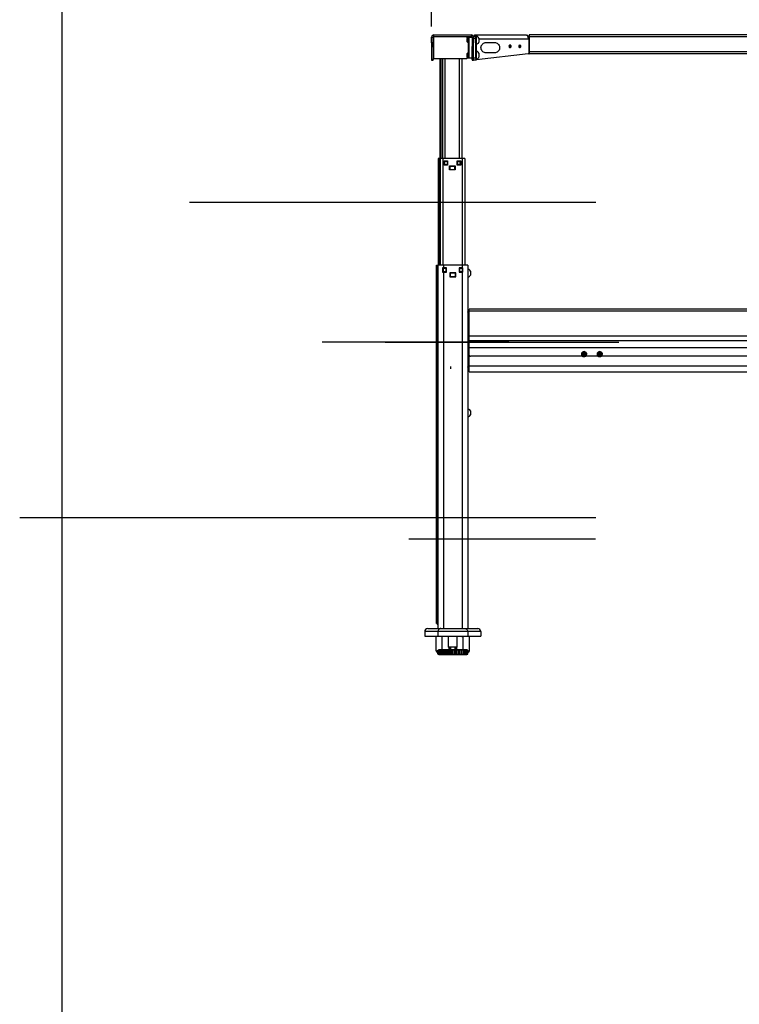
# Model space of a CAD drawing. Extents: x -196 to 253, y -357 to 317.
# Drawn here: x 2 to 40, y 97 to 149 of the extents above; entities that cross this region are included whole.
import ezdxf

# ---------------------------------------------------------------- set-up
doc = ezdxf.new("R2010")
doc.units = 0
doc.header["$MEASUREMENT"] = 0
doc.header["$PDSIZE"] = -1
doc.layers.get('0').update_dxf_attribs({"linetype": 'CONTINUOUS'})
doc.layers.get('DEFPOINTS').update_dxf_attribs({"linetype": 'CONTINUOUS'})
doc.styles.add('SLDTEXTSTYLE0', font='txt', dxfattribs={"width": 0.75})
doc.dimstyles.new('SLDDIMSTYLE0', dxfattribs={"dimtxt": 3.055556, "dimasz": 5.19685, "dimexe": 0.866142, "dimexo": 0.0625, "dimgap": 0.763889, "dimtad": 2, "dimzin": 12, "dimtxsty": 'STANDARD', "dimblk1": 'CLOSED', "dimblk2": 'CLOSED', "dimsah": 1, "dimcen": 0.09, "dimclrd": 7, "dimclre": 7, "dimclrt": 7, "dimazin": 3, "dimtfac": 1, "dimtofl": 0, "dimtmove": 0, "dimatfit": 3, "dimtolj": 1, "dimtzin": 12})

# ---------------------------------------------------------------- blocks, each defined once
blk = doc.blocks.new('_CLOSED')
at = {"color": 0, "linetype": 'BYBLOCK'}
for p, q in [((-1, 0.166667), (0, 0)), ((-1, 0.166667), (-1, -0.166667)), ((0, 0), (-1, -0.166667)), ((0, 0), (-1, 0))]:
    blk.add_line(p, q, dxfattribs=at)
blk = doc.blocks.new('*D')
at = {"color": 7}
for p, q in [((134.847, 172.343), (134.847, 168.704)), ((134.847, 172.343), (136.243, 172.343)), ((142.72, 172.343), (141.324, 172.343)), ((142.72, 172.343), (142.72, 168.704)), ((44.369, 171.305), (44.369, 167.666)), ((44.369, 171.305), (45.765, 171.305)), ((53.936, 171.305), (52.54, 171.305)), ((53.936, 171.305), (53.936, 167.666)), ((134.847, 168.704), (136.243, 168.704)), ((142.72, 168.704), (141.324, 168.704)), ((44.369, 167.666), (45.765, 167.666)), ((53.936, 167.666), (52.54, 167.666)), ((129.549, 148.873), (129.549, 165.93)), ((147.266, 148.873), (147.266, 165.93)), ((23.825, 148.46), (23.825, 164.893)), ((76.227, 148.46), (76.227, 164.893)), ((129.549, 165.064), (119.156, 165.064)), ((147.266, 165.064), (129.549, 165.064)), ((147.266, 165.064), (157.659, 165.064)), ((76.227, 164.026), (23.825, 164.026)), ((134.424, 159.872), (134.424, 156.232)), ((134.424, 159.872), (135.82, 159.872)), ((143.143, 159.872), (141.747, 159.872)), ((143.143, 159.872), (143.143, 156.232)), ((56.753, 159.566), (56.753, 155.927)), ((56.753, 159.566), (58.149, 159.566)), ((62.932, 159.566), (61.536, 159.566)), ((62.932, 159.566), (62.932, 155.927)), ((97.622, 148.007), (97.622, 158.4)), ((134.424, 156.232), (135.82, 156.232)), ((143.143, 156.232), (141.747, 156.232)), ((56.753, 155.927), (58.149, 155.927)), ((62.932, 155.927), (61.536, 155.927)), ((74.022, 148.755), (74.022, 153.154)), ((76.227, 148.755), (76.227, 153.154)), ((129.191, 117.219), (129.191, 153.459)), ((129.549, 148.755), (129.549, 153.459)), ((129.191, 152.593), (118.797, 152.593)), ((129.549, 152.593), (129.191, 152.593)), ((129.549, 152.593), (144.983, 152.593)), ((74.022, 152.288), (54.365, 152.288)), ((76.227, 152.288), (74.022, 152.288)), ((76.227, 152.288), (86.621, 152.288)), ((76.975, 148.007), (98.488, 148.007)), ((97.622, 148.007), (97.622, 146.688)), ((77.093, 146.688), (98.488, 146.688)), ((97.622, 146.688), (97.622, 123.589)), ((90.147, 135.842), (93.885, 135.842)), ((90.147, 135.842), (90.147, 134.446)), ((93.885, 135.842), (93.885, 134.446)), ((105.196, 116.747), (105.196, 127.14)), ((90.147, 125.429), (90.147, 126.825)), ((93.885, 125.429), (93.885, 126.825)), ((90.147, 125.429), (93.885, 125.429)), ((76.61, 116.747), (106.062, 116.747)), ((105.196, 115.369), (105.196, 116.747)), ((151.341, 115.723), (151.341, 106.682)), ((73.638, 115.487), (73.638, 104.35)), ((76.591, 115.487), (76.591, 104.35)), ((76.768, 115.369), (106.062, 115.369)), ((105.196, 115.369), (105.196, 98.853)), ((129.191, 115.487), (129.191, 94.293)), ((151.341, 115.487), (151.341, 94.293)), ((136.754, 114.7), (136.754, 106.682)), ((165.327, 114.827), (165.327, 111.188)), ((165.327, 114.827), (166.723, 114.827)), ((177.433, 114.827), (176.038, 114.827)), ((177.433, 114.827), (177.433, 111.188)), ((56.753, 112.495), (56.753, 108.856)), ((56.753, 112.495), (58.149, 112.495)), ((62.932, 112.495), (61.536, 112.495)), ((62.932, 112.495), (62.932, 108.856)), ((165.327, 111.188), (166.723, 111.188)), ((177.433, 111.188), (176.038, 111.188)), ((56.753, 108.856), (58.149, 108.856)), ((62.932, 108.856), (61.536, 108.856)), ((97.721, 107.421), (101.459, 107.421)), ((97.721, 107.421), (97.721, 106.025)), ((101.459, 107.421), (101.459, 106.025)), ((136.754, 107.548), (151.341, 107.548)), ((151.341, 107.548), (179.274, 107.548)), ((73.638, 105.216), (54.913, 105.216)), ((76.591, 105.216), (73.638, 105.216)), ((76.591, 105.216), (86.985, 105.216)), ((97.721, 101.242), (97.721, 102.637)), ((101.459, 101.242), (101.459, 102.637)), ((165.327, 102.438), (165.327, 98.799)), ((165.327, 102.438), (166.723, 102.438)), ((177.433, 102.438), (176.038, 102.438)), ((177.433, 102.438), (177.433, 98.799)), ((97.721, 101.242), (101.459, 101.242)), ((165.327, 98.799), (166.723, 98.799)), ((177.433, 98.799), (176.038, 98.799)), ((151.341, 95.159), (129.191, 95.159)), ((151.341, 95.159), (179.274, 95.159)), ((26.085, 30.419), (26.085, 56.772)), ((71.787, 55.68), (65.165, 55.68)), ((66.031, 8.83), (66.031, 55.68)), ((18.61, 54.384), (22.348, 54.384)), ((18.61, 54.384), (18.61, 52.988)), ((22.348, 54.384), (22.348, 52.988)), ((18.61, 46.511), (18.61, 47.907)), ((22.348, 46.511), (22.348, 47.907)), ((18.61, 46.511), (22.348, 46.511)), ((58.556, 42.779), (62.294, 42.779)), ((58.556, 42.779), (58.556, 41.383)), ((62.294, 42.779), (62.294, 41.383)), ((58.556, 33.212), (58.556, 34.608)), ((62.294, 33.212), (62.294, 34.608)), ((58.556, 33.212), (62.294, 33.212)), ((30.95, 30.419), (25.219, 30.419)), ((26.085, 30.419), (26.085, 9.159)), ((30.787, 9.159), (25.219, 9.159)), ((71.625, 8.83), (65.165, 8.83))]:
    blk.add_line(p, q, dxfattribs=at)
at = {"layer": 'DEFPOINTS', "color": 7}
for p in [(74.022, 147.889), (76.109, 148.007), (76.227, 147.889), (129.549, 148.007), (129.549, 147.889), (147.266, 148.007), (23.825, 147.594), (76.227, 147.594), (76.227, 146.688), (75.744, 116.747), (73.638, 116.353), (76.591, 116.353), (129.191, 116.589), (129.191, 116.353), (151.341, 116.353), (151.341, 116.353), (75.902, 115.369), (136.754, 115.566), (72.653, 55.68), (31.816, 30.419), (31.653, 9.159), (72.491, 8.83)]:
    blk.add_point(p, dxfattribs=at)
at = {"xscale": 5.196850393700787, "yscale": 5.196850393700787}
for p in [(129.549, 165.064), (151.341, 107.548)]:
    blk.add_blockref('_CLOSED', p, dxfattribs=at)
for p, rotation in [((147.266, 165.064), 180.0000000000006), ((23.825, 164.026), 180.0000000000003), ((76.227, 164.026), 360.0000000000003), ((74.022, 152.288), 3.693667604683998e-12), ((76.227, 152.288), 180.0000000000037), ((97.622, 148.007), 270.0000000000016), ((129.191, 152.593), 1.699956781075352e-12), ((129.549, 152.593), 180.0000000000017), ((97.622, 146.688), 90.00000000000163), ((105.196, 116.747), 270.0000000000004), ((105.196, 115.369), 90.00000000000038), ((136.754, 107.548), 180.0000000000006), ((73.638, 105.216), 360.0000000000003), ((76.591, 105.216), 180.0000000000003), ((129.191, 95.159), 180.0000000000003), ((151.341, 95.159), 360.0000000000004), ((66.031, 55.68), 90.00000000000041), ((26.085, 30.419), 90.00000000000038), ((26.085, 9.159), 270.0000000000004), ((66.031, 8.83), 270.0000000000004)]:
    blk.add_blockref('_CLOSED', p, dxfattribs=dict(at, rotation=rotation))
at = {"color": 7, "char_height": 2.2917, "attachment_point": 7, "style": 'SLDTEXTSTYLE0'}
for s, insert in [('450', (136.243, 169.756)), ('1331', (45.765, 168.718)), ('17 3/4"', (133.834, 166.117)), ('52 3/8"', (44.203, 165.079)), ('9,10', (135.82, 157.285)), ('56', (58.149, 156.98)), ('3/8"', (135.95, 153.645)), ('2 1/4"', (55.74, 153.34)), ('370,50', (166.723, 112.24)), ('75', (58.149, 109.908)), ('14 5/8"', (166.431, 108.601)), ('3"', (58.524, 106.269)), ('562,60', (166.723, 99.851)), ('22 1/8"', (166.431, 96.212))]:
    blk.add_mtext(s, dxfattribs=dict(at, insert=insert))
at = {"color": 7, "char_height": 2.2917, "attachment_point": 7, "rotation": 90, "style": 'SLDTEXTSTYLE0'}
for s, insert in [('1 3/8"', (96.57, 126.533)), ('33,50', (92.832, 126.825)), ('1 3/8"', (104.143, 100.228)), ('35', (100.406, 102.637)), ('21 1/4"', (25.032, 45.498)), ('540', (21.295, 47.907)), ('min. ', (25.032, 38.467)), ('46 7/8"', (64.979, 33.046)), ('1190', (61.241, 34.608)), ('max. ', (64.979, 24.637))]:
    blk.add_mtext(s, dxfattribs=dict(at, insert=insert))

msp = doc.modelspace()

# ---------------------------------------------------------------- linework, layer by layer
at = {"color": 7, "linetype": 'CONTINUOUS'}
for p, q in [((4.331, 177.559), (4.331, 4.331)), ((23.825, 147.889), (23.904, 147.889)), ((23.825, 147.594), (23.825, 147.889)), ((23.904, 147.594), (23.904, 147.889)), ((23.943, 147.928), (23.943, 148.007)), ((23.943, 148.007), (25.912, 148.007)), ((23.943, 146.747), (23.943, 147.928)), ((23.943, 147.928), (25.912, 147.928)), ((25.684, 147.869), (25.684, 147.928)), ((25.762, 147.869), (25.684, 147.869)), ((25.723, 147.849), (25.695, 147.822)), ((25.695, 147.64), (25.695, 147.822)), ((25.794, 147.849), (25.723, 147.849)), ((25.723, 147.849), (25.723, 147.613)), ((25.794, 147.869), (25.762, 147.869)), ((25.762, 147.849), (25.762, 147.869)), ((25.951, 147.869), (25.794, 147.869)), ((25.794, 146.806), (25.794, 147.869)), ((25.912, 148.007), (25.912, 147.928)), ((25.951, 147.889), (26.03, 147.889)), ((25.951, 147.889), (25.951, 147.594)), ((26.03, 147.948), (26.148, 147.948)), ((26.03, 147.889), (26.03, 147.948)), ((26.03, 147.889), (26.03, 147.594)), ((26.148, 147.829), (26.03, 147.829)), ((26.089, 147.948), (26.089, 148.007)), ((26.089, 148.007), (28.806, 148.007)), ((26.148, 147.948), (26.148, 147.829)), ((26.168, 147.849), (26.148, 147.849)), ((26.148, 146.806), (26.148, 147.829)), ((26.168, 147.938), (26.168, 147.841)), ((26.168, 147.841), (26.168, 147.524)), ((26.306, 147.839), (26.306, 147.789)), ((26.306, 147.81), (28.904, 147.81)), ((26.306, 147.789), (26.306, 147.623)), ((28.766, 148.007), (28.777, 148.007)), ((28.777, 148.007), (28.806, 148.007)), ((28.938, 147.81), (28.904, 147.81)), ((28.938, 147.81), (28.938, 147.022)), ((28.963, 147.81), (28.938, 147.81)), ((49.436, 148.007), (28.963, 148.007)), ((28.963, 148.007), (28.963, 147.908)), ((71.089, 147.908), (28.963, 147.908)), ((28.963, 147.908), (28.963, 147.121)), ((23.904, 147.594), (23.825, 147.594)), ((23.825, 147.594), (23.825, 147.398)), ((23.825, 147.398), (23.904, 147.398)), ((23.825, 147.398), (23.825, 146.718)), ((23.904, 147.398), (23.904, 147.594)), ((23.904, 147.398), (23.904, 146.718)), ((25.695, 147.64), (25.723, 147.613)), ((25.723, 147.613), (25.794, 147.613)), ((25.762, 147.062), (25.762, 147.613)), ((26.03, 147.594), (25.951, 147.594)), ((25.951, 147.594), (25.951, 147.398)), ((25.951, 147.398), (26.03, 147.398)), ((25.951, 146.718), (25.951, 147.398)), ((26.03, 147.398), (26.03, 147.594)), ((26.03, 146.718), (26.03, 147.398)), ((26.148, 147.613), (26.168, 147.613)), ((26.188, 147.147), (26.188, 147.528)), ((26.699, 147.613), (27.132, 147.613)), ((25.684, 146.747), (23.943, 146.747)), ((24.278, 141.511), (24.278, 146.747)), ((24.3, 141.511), (24.3, 146.747)), ((24.396, 141.511), (24.396, 146.747)), ((24.406, 141.511), (24.406, 146.747)), ((24.544, 141.511), (24.544, 146.747)), ((25.3, 141.511), (25.3, 146.747)), ((25.438, 141.511), (25.438, 146.747)), ((25.684, 146.806), (25.762, 146.806)), ((25.684, 146.747), (25.684, 146.806)), ((25.723, 147.062), (25.695, 147.034)), ((25.695, 146.999), (25.695, 147.034)), ((25.695, 146.853), (25.695, 146.999)), ((25.695, 146.853), (25.723, 146.826)), ((25.794, 147.062), (25.723, 147.062)), ((25.723, 147.062), (25.723, 147.016)), ((25.723, 147.016), (25.723, 146.826)), ((25.723, 146.826), (25.794, 146.826)), ((25.762, 146.806), (25.762, 146.826)), ((25.762, 146.806), (25.794, 146.806)), ((25.794, 146.806), (25.951, 146.806)), ((26.03, 146.806), (26.148, 146.806)), ((26.168, 147.062), (26.148, 147.062)), ((26.148, 146.826), (26.168, 146.826)), ((26.148, 146.806), (26.148, 146.688)), ((26.168, 147.15), (26.168, 146.737)), ((28.904, 147.022), (26.188, 146.693)), ((26.188, 146.693), (26.188, 146.74)), ((26.306, 147.052), (26.306, 146.835)), ((27.132, 147.062), (26.699, 147.062)), ((28.938, 147.022), (28.904, 147.022)), ((28.938, 147.022), (28.963, 147.022)), ((71.089, 147.121), (28.963, 147.121)), ((28.963, 147.121), (28.963, 147.032)), ((28.963, 147.022), (28.963, 147.032)), ((71.089, 147.022), (28.963, 147.022)), ((23.904, 146.718), (23.825, 146.718)), ((23.825, 146.718), (23.825, 146.688)), ((23.825, 146.688), (23.904, 146.688)), ((23.904, 146.688), (23.904, 146.718)), ((26.03, 146.718), (25.951, 146.718)), ((25.951, 146.718), (25.951, 146.688)), ((25.951, 146.688), (26.03, 146.688)), ((26.03, 146.688), (26.03, 146.718)), ((26.148, 146.688), (26.03, 146.688)), ((26.188, 146.693), (26.148, 146.688)), ((24.17, 141.511), (24.17, 135.881)), ((24.184, 141.511), (24.17, 141.511)), ((24.262, 141.511), (24.184, 141.511)), ((24.184, 141.511), (24.184, 135.881)), ((24.268, 141.511), (24.262, 141.511)), ((24.262, 141.511), (24.262, 135.881)), ((24.268, 141.511), (24.268, 135.881)), ((24.406, 141.511), (24.268, 141.511)), ((25.43, 141.511), (24.406, 141.511)), ((24.406, 141.511), (24.406, 135.881)), ((24.477, 141.156), (24.477, 141.373)), ((24.477, 141.373), (24.666, 141.373)), ((24.666, 141.156), (24.477, 141.156)), ((24.495, 141.19), (24.495, 141.339)), ((24.502, 141.339), (24.495, 141.339)), ((24.502, 141.19), (24.495, 141.19)), ((24.501, 141.353), (24.501, 141.373)), ((24.501, 141.156), (24.501, 141.176)), ((24.502, 141.339), (24.502, 141.19)), ((24.514, 141.359), (24.644, 141.359)), ((24.514, 141.359), (24.514, 141.351)), ((24.644, 141.351), (24.514, 141.351)), ((24.514, 141.178), (24.514, 141.17)), ((24.514, 141.178), (24.644, 141.178)), ((24.644, 141.17), (24.514, 141.17)), ((24.644, 141.359), (24.644, 141.351)), ((24.644, 141.178), (24.644, 141.17)), ((24.656, 141.19), (24.656, 141.339)), ((24.664, 141.339), (24.656, 141.339)), ((24.664, 141.19), (24.656, 141.19)), ((24.664, 141.339), (24.664, 141.19)), ((24.666, 141.373), (24.666, 141.156)), ((24.764, 141.117), (25.071, 141.117)), ((24.764, 140.9), (24.764, 141.117)), ((24.774, 140.93), (24.774, 141.087)), ((24.782, 141.087), (24.774, 141.087)), ((24.782, 141.087), (24.782, 140.93)), ((24.794, 141.107), (25.042, 141.107)), ((24.794, 141.107), (24.794, 141.099)), ((25.042, 141.099), (24.794, 141.099)), ((25.042, 141.107), (25.042, 141.099)), ((25.054, 140.93), (25.054, 141.087)), ((25.062, 141.087), (25.054, 141.087)), ((25.062, 141.087), (25.062, 140.93)), ((25.071, 141.117), (25.071, 140.9)), ((25.17, 141.373), (25.359, 141.373)), ((25.17, 141.156), (25.17, 141.373)), ((25.359, 141.156), (25.17, 141.156)), ((25.172, 141.19), (25.172, 141.339)), ((25.172, 141.339), (25.18, 141.339)), ((25.172, 141.19), (25.18, 141.19)), ((25.18, 141.339), (25.18, 141.19)), ((25.191, 141.351), (25.191, 141.359)), ((25.191, 141.359), (25.321, 141.359)), ((25.321, 141.351), (25.191, 141.351)), ((25.191, 141.17), (25.191, 141.178)), ((25.191, 141.178), (25.321, 141.178)), ((25.321, 141.17), (25.191, 141.17)), ((25.321, 141.351), (25.321, 141.359)), ((25.321, 141.17), (25.321, 141.178)), ((25.333, 141.19), (25.333, 141.339)), ((25.333, 141.339), (25.341, 141.339)), ((25.333, 141.19), (25.341, 141.19)), ((25.335, 141.353), (25.335, 141.373)), ((25.335, 141.156), (25.335, 141.176)), ((25.341, 141.339), (25.341, 141.19)), ((25.359, 141.373), (25.359, 141.156)), ((25.567, 141.511), (25.43, 141.511)), ((25.43, 141.511), (25.43, 135.881)), ((25.567, 141.511), (25.567, 135.881)), ((25.071, 140.9), (24.764, 140.9)), ((24.782, 140.93), (24.774, 140.93)), ((24.794, 140.918), (25.042, 140.918)), ((24.794, 140.918), (24.794, 140.91)), ((25.042, 140.91), (24.794, 140.91)), ((25.042, 140.918), (25.042, 140.91)), ((25.062, 140.93), (25.054, 140.93)), ((32.482, 139.188), (11.069, 139.188)), ((24.768, 139.188), (24.455, 139.188)), ((24.081, 117.022), (24.081, 135.881)), ((24.081, 135.881), (24.088, 135.881)), ((24.088, 135.881), (24.088, 117.022)), ((24.088, 135.881), (24.147, 135.881)), ((24.147, 117.022), (24.147, 135.881)), ((24.147, 135.881), (24.15, 135.881)), ((24.15, 135.881), (24.15, 116.747)), ((24.445, 135.881), (24.15, 135.881)), ((25.43, 135.881), (24.445, 135.881)), ((24.445, 135.881), (24.445, 135.743)), ((25.43, 135.881), (25.43, 135.743)), ((25.725, 135.881), (25.43, 135.881)), ((25.725, 135.881), (25.725, 116.747)), ((24.445, 135.743), (24.401, 135.743)), ((24.401, 135.743), (24.401, 135.526)), ((24.401, 135.526), (24.445, 135.526)), ((24.41, 135.526), (24.41, 135.743)), ((24.42, 135.709), (24.428, 135.709)), ((24.42, 135.56), (24.42, 135.709)), ((24.42, 135.56), (24.428, 135.56)), ((24.428, 135.709), (24.428, 135.56)), ((24.439, 135.729), (24.569, 135.729)), ((24.439, 135.729), (24.439, 135.721)), ((24.569, 135.721), (24.439, 135.721)), ((24.439, 135.548), (24.569, 135.548)), ((24.439, 135.548), (24.439, 135.54)), ((24.569, 135.54), (24.439, 135.54)), ((24.599, 135.743), (24.445, 135.743)), ((24.445, 135.526), (24.599, 135.526)), ((24.445, 135.526), (24.445, 116.747)), ((24.569, 135.729), (24.569, 135.721)), ((24.569, 135.548), (24.569, 135.54)), ((24.581, 135.56), (24.581, 135.709)), ((24.581, 135.709), (24.589, 135.709)), ((24.581, 135.56), (24.589, 135.56)), ((24.589, 135.709), (24.589, 135.56)), ((24.599, 135.526), (24.599, 135.743)), ((25.091, 135.487), (24.784, 135.487)), ((24.784, 135.487), (24.784, 135.27)), ((24.794, 135.3), (24.794, 135.457)), ((24.802, 135.457), (24.794, 135.457)), ((24.802, 135.457), (24.802, 135.3)), ((24.814, 135.477), (25.062, 135.477)), ((24.814, 135.477), (24.814, 135.469)), ((25.062, 135.469), (24.814, 135.469)), ((25.062, 135.477), (25.062, 135.469)), ((25.073, 135.3), (25.073, 135.457)), ((25.081, 135.457), (25.073, 135.457)), ((25.081, 135.457), (25.081, 135.3)), ((25.091, 135.27), (25.091, 135.487)), ((25.43, 135.743), (25.276, 135.743)), ((25.276, 135.743), (25.276, 135.526)), ((25.276, 135.526), (25.43, 135.526)), ((25.286, 135.709), (25.294, 135.709)), ((25.286, 135.56), (25.286, 135.709)), ((25.286, 135.56), (25.294, 135.56)), ((25.294, 135.709), (25.294, 135.56)), ((25.306, 135.729), (25.436, 135.729)), ((25.306, 135.729), (25.306, 135.721)), ((25.436, 135.721), (25.306, 135.721)), ((25.306, 135.548), (25.436, 135.548)), ((25.306, 135.548), (25.306, 135.54)), ((25.436, 135.54), (25.306, 135.54)), ((25.474, 135.743), (25.43, 135.743)), ((25.43, 135.526), (25.474, 135.526)), ((25.43, 135.526), (25.43, 116.747)), ((25.436, 135.729), (25.436, 135.721)), ((25.436, 135.548), (25.436, 135.54)), ((25.447, 135.56), (25.447, 135.709)), ((25.447, 135.709), (25.455, 135.709)), ((25.447, 135.56), (25.455, 135.56)), ((25.455, 135.709), (25.455, 135.56)), ((25.465, 135.526), (25.465, 135.743)), ((25.474, 135.526), (25.474, 135.743)), ((25.863, 135.576), (25.863, 135.359)), ((24.784, 135.27), (25.091, 135.27)), ((24.802, 135.3), (24.794, 135.3)), ((24.814, 135.288), (25.062, 135.288)), ((24.814, 135.288), (24.814, 135.28)), ((25.062, 135.28), (24.814, 135.28)), ((25.062, 135.288), (25.062, 135.28)), ((25.081, 135.3), (25.073, 135.3)), ((25.725, 133.305), (25.794, 133.3)), ((25.756, 133.349), (25.756, 133.355)), ((25.756, 133.349), (25.756, 133.321)), ((25.786, 133.322), (25.756, 133.321)), ((25.786, 133.322), (25.794, 133.321)), ((74.258, 133.574), (25.794, 133.574)), ((25.794, 133.464), (25.794, 133.574)), ((25.794, 132.149), (25.794, 133.464)), ((74.258, 133.464), (25.794, 133.464)), ((25.733, 132.274), (25.725, 132.274)), ((25.733, 132.274), (25.733, 131.377)), ((25.772, 132.239), (25.733, 132.239)), ((25.772, 132.239), (25.772, 131.412)), ((27.89, 131.826), (18.048, 131.826)), ((21.371, 131.826), (33.686, 131.826)), ((25.794, 132.18), (25.772, 132.18)), ((25.794, 131.534), (25.794, 132.149)), ((72.812, 132.149), (25.794, 132.149)), ((74.258, 131.904), (25.794, 131.904)), ((25.725, 131.377), (25.733, 131.377)), ((25.733, 131.412), (25.772, 131.412)), ((25.772, 131.471), (25.794, 131.471)), ((25.794, 131.155), (25.794, 131.534)), ((72.812, 131.534), (25.794, 131.534)), ((31.721, 131.226), (31.721, 131.179)), ((31.783, 131.142), (31.791, 131.187)), ((31.783, 131.142), (31.795, 131.187)), ((31.791, 131.187), (31.83, 131.183)), ((31.822, 131.138), (31.835, 131.187)), ((31.83, 131.183), (31.835, 131.212)), ((31.83, 131.183), (31.838, 131.212)), ((31.83, 131.158), (31.835, 131.187)), ((31.831, 131.188), (31.835, 131.187)), ((31.835, 131.212), (31.896, 131.207)), ((31.869, 131.155), (31.874, 131.184)), ((31.874, 131.184), (31.89, 131.182)), ((31.884, 131.132), (31.874, 131.184)), ((31.891, 131.178), (31.88, 131.208)), ((31.891, 131.178), (31.896, 131.207)), ((31.993, 131.179), (31.993, 131.226)), ((32.548, 131.226), (32.548, 131.179)), ((32.61, 131.142), (32.618, 131.187)), ((32.61, 131.142), (32.621, 131.187)), ((32.618, 131.187), (32.657, 131.183)), ((32.649, 131.138), (32.662, 131.187)), ((32.657, 131.183), (32.662, 131.212)), ((32.657, 131.183), (32.665, 131.212)), ((32.657, 131.158), (32.662, 131.187)), ((32.658, 131.188), (32.662, 131.187)), ((32.662, 131.212), (32.723, 131.207)), ((32.696, 131.155), (32.701, 131.184)), ((32.701, 131.184), (32.716, 131.182)), ((32.71, 131.132), (32.701, 131.184)), ((32.718, 131.178), (32.707, 131.208)), ((32.718, 131.178), (32.723, 131.207)), ((32.819, 131.179), (32.819, 131.226)), ((25.794, 130.562), (25.794, 131.074)), ((31.769, 131.097), (25.873, 131.097)), ((31.783, 131.142), (31.822, 131.138)), ((31.818, 131.109), (31.83, 131.158)), ((31.818, 131.109), (31.822, 131.138)), ((31.818, 131.109), (31.879, 131.103)), ((31.83, 131.158), (31.869, 131.155)), ((31.879, 131.103), (31.869, 131.155)), ((31.879, 131.103), (31.884, 131.132)), ((31.884, 131.132), (31.923, 131.129)), ((31.891, 131.178), (31.93, 131.174)), ((31.923, 131.129), (31.914, 131.175)), ((31.93, 131.174), (31.923, 131.129)), ((32.596, 131.097), (31.945, 131.097)), ((31.993, 131.176), (31.993, 131.179)), ((32.61, 131.142), (32.649, 131.138)), ((32.644, 131.109), (32.657, 131.158)), ((32.644, 131.109), (32.649, 131.138)), ((32.644, 131.109), (32.705, 131.103)), ((32.657, 131.158), (32.696, 131.155)), ((32.705, 131.103), (32.696, 131.155)), ((32.705, 131.103), (32.71, 131.132)), ((32.71, 131.132), (32.749, 131.129)), ((32.718, 131.178), (32.757, 131.174)), ((32.749, 131.129), (32.741, 131.175)), ((32.757, 131.174), (32.749, 131.129)), ((65.941, 131.097), (32.772, 131.097)), ((32.819, 131.176), (32.819, 131.179)), ((24.831, 130.425), (24.831, 130.549)), ((25.725, 130.605), (25.737, 130.605)), ((25.737, 130.605), (25.737, 130.527)), ((25.737, 130.527), (25.737, 130.508)), ((25.758, 130.487), (25.786, 130.487)), ((25.759, 130.506), (25.794, 130.509)), ((25.794, 130.487), (25.786, 130.487)), ((25.794, 130.267), (25.794, 130.562)), ((72.812, 130.562), (25.794, 130.562)), ((25.794, 130.267), (72.482, 130.267)), ((25.863, 128.213), (25.863, 127.997)), ((32.482, 122.574), (2.118, 122.574)), ((24.772, 122.574), (24.438, 122.574)), ((22.615, 121.471), (32.457, 121.471)), ((22.615, 121.471), (32.457, 121.471)), ((23.619, 116.747), (24.308, 116.747)), ((24.088, 117.022), (24.081, 117.022)), ((24.088, 117.022), (24.147, 117.022)), ((24.15, 117.022), (24.147, 117.022)), ((24.15, 116.944), (24.15, 117.022)), ((24.308, 116.747), (25.567, 116.747)), ((25.567, 116.747), (26.256, 116.747)), ((23.461, 116.589), (23.461, 116.353)), ((24.152, 116.589), (23.461, 116.589)), ((23.461, 116.353), (24.152, 116.353)), ((24.062, 115.585), (24.062, 116.353)), ((24.152, 116.589), (24.152, 116.353)), ((25.724, 116.589), (24.152, 116.589)), ((24.152, 116.353), (25.724, 116.353)), ((24.227, 116.333), (24.227, 116.353)), ((24.386, 116.333), (24.227, 116.333)), ((24.455, 116.333), (24.386, 116.333)), ((24.386, 115.644), (24.386, 116.333)), ((24.445, 116.353), (24.445, 116.333)), ((24.455, 116.333), (24.455, 116.353)), ((24.701, 116.353), (24.701, 115.763)), ((25.174, 115.763), (25.174, 116.353)), ((25.42, 116.353), (25.42, 116.333)), ((25.42, 116.333), (25.489, 116.333)), ((25.43, 116.353), (25.43, 116.333)), ((25.648, 116.333), (25.489, 116.333)), ((25.489, 115.644), (25.489, 116.333)), ((25.648, 116.353), (25.648, 116.333)), ((25.724, 116.589), (25.724, 116.353)), ((26.414, 116.589), (25.724, 116.589)), ((25.724, 116.353), (26.414, 116.353)), ((25.814, 115.585), (25.814, 116.353)), ((26.414, 116.589), (26.414, 116.353)), ((24.197, 115.644), (24.197, 115.613)), ((24.197, 115.644), (24.518, 115.644)), ((24.518, 115.644), (25.678, 115.644)), ((25.174, 115.763), (24.701, 115.763)), ((24.741, 115.644), (24.741, 115.763)), ((24.8, 115.644), (24.8, 115.763)), ((24.819, 115.763), (24.819, 115.644)), ((25.056, 115.644), (25.056, 115.763)), ((25.075, 115.763), (25.075, 115.644)), ((25.134, 115.763), (25.134, 115.644)), ((25.678, 115.613), (25.678, 115.644)), ((24.062, 115.585), (24.157, 115.585)), ((24.152, 115.4), (24.152, 115.613)), ((24.152, 115.613), (24.154, 115.613)), ((24.152, 115.4), (24.152, 115.487)), ((24.154, 115.4), (24.152, 115.4)), ((24.152, 115.4), (24.152, 115.4)), ((24.154, 115.4), (24.154, 115.613)), ((24.154, 115.613), (24.164, 115.613)), ((24.164, 115.4), (24.154, 115.4)), ((24.164, 115.613), (24.164, 115.4)), ((24.187, 115.613), (24.164, 115.613)), ((24.164, 115.4), (24.187, 115.4)), ((24.187, 115.4), (24.187, 115.613)), ((24.187, 115.613), (24.193, 115.613)), ((24.193, 115.4), (24.187, 115.4)), ((24.193, 115.4), (24.193, 115.613)), ((24.193, 115.613), (24.208, 115.613)), ((24.208, 115.4), (24.193, 115.4)), ((24.197, 115.4), (24.197, 115.369)), ((25.678, 115.369), (24.197, 115.369)), ((24.208, 115.613), (24.208, 115.4)), ((24.263, 115.613), (24.208, 115.613)), ((24.208, 115.4), (24.263, 115.4)), ((24.263, 115.4), (24.263, 115.613)), ((24.263, 115.613), (24.273, 115.613)), ((24.273, 115.4), (24.263, 115.4)), ((24.273, 115.4), (24.273, 115.613)), ((24.273, 115.613), (24.292, 115.613)), ((24.292, 115.4), (24.273, 115.4)), ((24.292, 115.613), (24.292, 115.4)), ((24.361, 115.613), (24.292, 115.613)), ((24.292, 115.4), (24.361, 115.4)), ((24.361, 115.4), (24.361, 115.613)), ((24.374, 115.613), (24.361, 115.613)), ((24.361, 115.4), (24.374, 115.4)), ((24.374, 115.4), (24.374, 115.613)), ((24.374, 115.613), (24.388, 115.613)), ((24.388, 115.4), (24.374, 115.4)), ((24.388, 115.4), (24.388, 115.613)), ((24.388, 115.613), (24.41, 115.613)), ((24.41, 115.4), (24.388, 115.4)), ((24.41, 115.613), (24.41, 115.4)), ((24.484, 115.613), (24.41, 115.613)), ((24.41, 115.4), (24.484, 115.4)), ((24.484, 115.4), (24.484, 115.613)), ((24.517, 115.613), (24.484, 115.613)), ((24.484, 115.4), (24.517, 115.4)), ((24.517, 115.4), (24.517, 115.613)), ((24.517, 115.613), (24.533, 115.613)), ((24.533, 115.4), (24.517, 115.4)), ((24.533, 115.4), (24.533, 115.613)), ((24.533, 115.613), (24.557, 115.613)), ((24.557, 115.4), (24.533, 115.4)), ((24.557, 115.613), (24.557, 115.4)), ((24.631, 115.613), (24.557, 115.613)), ((24.557, 115.4), (24.631, 115.4)), ((24.631, 115.4), (24.631, 115.613)), ((24.681, 115.613), (24.631, 115.613)), ((24.631, 115.4), (24.681, 115.4)), ((24.681, 115.4), (24.681, 115.613)), ((24.681, 115.613), (24.699, 115.613)), ((24.699, 115.4), (24.681, 115.4)), ((24.699, 115.4), (24.699, 115.613)), ((24.699, 115.613), (24.724, 115.613)), ((24.724, 115.4), (24.699, 115.4)), ((24.724, 115.613), (24.724, 115.4)), ((24.794, 115.613), (24.724, 115.613)), ((24.724, 115.4), (24.794, 115.4)), ((24.794, 115.4), (24.794, 115.613)), ((24.86, 115.613), (24.794, 115.613)), ((24.794, 115.4), (24.86, 115.4)), ((24.86, 115.4), (24.86, 115.613)), ((24.86, 115.613), (24.879, 115.613)), ((24.879, 115.4), (24.86, 115.4)), ((24.879, 115.4), (24.879, 115.613)), ((24.879, 115.613), (24.903, 115.613)), ((24.903, 115.4), (24.879, 115.4)), ((24.903, 115.613), (24.903, 115.4)), ((24.966, 115.613), (24.903, 115.613)), ((24.903, 115.4), (24.966, 115.4)), ((24.966, 115.4), (24.966, 115.613)), ((25.043, 115.613), (24.966, 115.613)), ((24.966, 115.4), (25.043, 115.4)), ((25.043, 115.4), (25.043, 115.613)), ((25.043, 115.613), (25.061, 115.613)), ((25.061, 115.4), (25.043, 115.4)), ((25.061, 115.4), (25.061, 115.613)), ((25.061, 115.613), (25.083, 115.613)), ((25.083, 115.4), (25.061, 115.4)), ((25.083, 115.613), (25.083, 115.4)), ((25.135, 115.613), (25.083, 115.613)), ((25.083, 115.4), (25.135, 115.4)), ((25.135, 115.4), (25.135, 115.613)), ((25.22, 115.613), (25.135, 115.613)), ((25.135, 115.4), (25.22, 115.4)), ((25.22, 115.4), (25.22, 115.613)), ((25.22, 115.613), (25.237, 115.613)), ((25.237, 115.4), (25.22, 115.4)), ((25.237, 115.4), (25.237, 115.613)), ((25.237, 115.613), (25.256, 115.613)), ((25.256, 115.4), (25.237, 115.4)), ((25.256, 115.613), (25.256, 115.4)), ((25.295, 115.613), (25.256, 115.613)), ((25.256, 115.4), (25.295, 115.4)), ((25.295, 115.4), (25.295, 115.613)), ((25.382, 115.613), (25.295, 115.613)), ((25.295, 115.4), (25.382, 115.4)), ((25.382, 115.4), (25.382, 115.613)), ((25.382, 115.613), (25.397, 115.613)), ((25.397, 115.4), (25.382, 115.4)), ((25.397, 115.4), (25.397, 115.613)), ((25.397, 115.613), (25.412, 115.613)), ((25.412, 115.4), (25.397, 115.4)), ((25.412, 115.613), (25.412, 115.4)), ((25.435, 115.613), (25.412, 115.613)), ((25.412, 115.4), (25.435, 115.4)), ((25.435, 115.4), (25.435, 115.613)), ((25.52, 115.613), (25.435, 115.613)), ((25.435, 115.4), (25.52, 115.4)), ((25.52, 115.4), (25.52, 115.613)), ((25.52, 115.613), (25.532, 115.613)), ((25.532, 115.4), (25.52, 115.4)), ((25.532, 115.4), (25.532, 115.613)), ((25.532, 115.613), (25.542, 115.613)), ((25.542, 115.4), (25.532, 115.4)), ((25.542, 115.613), (25.542, 115.4)), ((25.548, 115.613), (25.542, 115.613)), ((25.542, 115.4), (25.548, 115.4)), ((25.548, 115.4), (25.548, 115.613)), ((25.626, 115.613), (25.548, 115.613)), ((25.548, 115.4), (25.626, 115.4)), ((25.626, 115.4), (25.626, 115.613)), ((25.626, 115.613), (25.635, 115.613)), ((25.635, 115.4), (25.626, 115.4)), ((25.635, 115.4), (25.635, 115.613)), ((25.635, 115.613), (25.64, 115.613)), ((25.64, 115.4), (25.635, 115.4)), ((25.64, 115.4), (25.64, 115.613)), ((25.696, 115.613), (25.64, 115.613)), ((25.64, 115.4), (25.696, 115.4)), ((25.678, 115.369), (25.678, 115.4)), ((25.696, 115.4), (25.696, 115.613)), ((25.696, 115.613), (25.701, 115.613)), ((25.701, 115.4), (25.696, 115.4)), ((25.701, 115.4), (25.701, 115.613)), ((25.701, 115.613), (25.702, 115.613)), ((25.702, 115.4), (25.701, 115.4)), ((25.702, 115.4), (25.702, 115.613)), ((25.724, 115.613), (25.702, 115.613)), ((25.702, 115.4), (25.724, 115.4)), ((25.724, 115.4), (25.724, 115.613)), ((25.724, 115.613), (25.725, 115.613)), ((25.725, 115.4), (25.724, 115.4)), ((25.725, 115.4), (25.725, 115.613)), ((25.725, 115.585), (25.814, 115.585))]:
    msp.add_line(p, q, dxfattribs=at)
at = {"color": 7, "linetype": 'CONTINUOUS', "flags": 128}
for points in [[(26.138, 147.948), (26.129, 147.974), (26.107, 148.001), (26.089, 148.007)], [(26.15, 147.849), (26.151, 147.869), (26.148, 147.896)], [(26.306, 147.839), (26.283, 147.887), (26.248, 147.919), (26.21, 147.931), (26.168, 147.938)], [(28.806, 148.007), (28.825, 148.003), (28.843, 147.992), (28.86, 147.973), (28.875, 147.949), (28.887, 147.919), (28.897, 147.885), (28.902, 147.848), (28.904, 147.81)], [(26.168, 147.524), (26.221, 147.534), (26.265, 147.554), (26.288, 147.585), (26.306, 147.623)], [(26.699, 147.062), (26.651, 147.066), (26.605, 147.078), (26.562, 147.099), (26.522, 147.126), (26.488, 147.16), (26.461, 147.2), (26.44, 147.243), (26.428, 147.289), (26.424, 147.337), (26.428, 147.385), (26.44, 147.432), (26.461, 147.475), (26.488, 147.514), (26.522, 147.548), (26.562, 147.576), (26.605, 147.596), (26.651, 147.609), (26.699, 147.613)], [(27.132, 147.613), (27.183, 147.608), (27.232, 147.594), (27.277, 147.572), (27.318, 147.541), (27.352, 147.503), (27.379, 147.46), (27.397, 147.413), (27.407, 147.363), (27.407, 147.312), (27.397, 147.262), (27.379, 147.215), (27.352, 147.171), (27.318, 147.134), (27.277, 147.103), (27.232, 147.08), (27.183, 147.066), (27.132, 147.062)], [(28.011, 147.416), (28.007, 147.441), (27.995, 147.462), (27.977, 147.476), (27.955, 147.481), (27.934, 147.476), (27.915, 147.462), (27.903, 147.441), (27.899, 147.416), (27.903, 147.391), (27.915, 147.37), (27.934, 147.356), (27.955, 147.351), (27.977, 147.356), (27.995, 147.37), (28.007, 147.391), (28.011, 147.416)], [(27.952, 147.416), (27.948, 147.441), (27.936, 147.462), (27.926, 147.471)], [(27.926, 147.361), (27.936, 147.37), (27.948, 147.391), (27.952, 147.416)], [(28.523, 147.416), (28.519, 147.441), (28.506, 147.462), (28.488, 147.476), (28.467, 147.481), (28.445, 147.476), (28.427, 147.462), (28.415, 147.441), (28.41, 147.416), (28.415, 147.391), (28.427, 147.37), (28.445, 147.356), (28.467, 147.351), (28.488, 147.356), (28.506, 147.37), (28.519, 147.391), (28.523, 147.416)], [(28.464, 147.416), (28.46, 147.441), (28.447, 147.462), (28.437, 147.471)], [(28.437, 147.361), (28.447, 147.37), (28.46, 147.391), (28.464, 147.416)], [(26.306, 147.052), (26.283, 147.099), (26.248, 147.131), (26.21, 147.144), (26.168, 147.15)], [(26.168, 146.737), (26.221, 146.746), (26.265, 146.767), (26.288, 146.797), (26.306, 146.835)], [(25.863, 135.576), (25.84, 135.623), (25.805, 135.655), (25.767, 135.667), (25.725, 135.674)], [(25.725, 135.261), (25.778, 135.27), (25.822, 135.291), (25.845, 135.321), (25.863, 135.359)], [(25.756, 133.355), (25.755, 133.372), (25.75, 133.389), (25.741, 133.405), (25.73, 133.418), (25.725, 133.423)], [(25.756, 133.355), (25.751, 133.386), (25.734, 133.415), (25.725, 133.422)], [(25.725, 133.416), (25.73, 133.412), (25.741, 133.398), (25.75, 133.383), (25.755, 133.366), (25.756, 133.349)], [(25.756, 133.349), (25.755, 133.346), (25.75, 133.344), (25.743, 133.342), (25.733, 133.34), (25.725, 133.339)], [(25.756, 133.321), (25.755, 133.319), (25.75, 133.317), (25.743, 133.314), (25.733, 133.313), (25.725, 133.311)], [(31.993, 131.226), (31.987, 131.255), (31.967, 131.285), (31.936, 131.308), (31.896, 131.323), (31.851, 131.327), (31.808, 131.32), (31.769, 131.303), (31.74, 131.278), (31.724, 131.247), (31.721, 131.226)], [(31.993, 131.179), (31.987, 131.208), (31.967, 131.237), (31.936, 131.261), (31.896, 131.275), (31.851, 131.28), (31.808, 131.273), (31.769, 131.256), (31.74, 131.231), (31.724, 131.2), (31.721, 131.177)], [(31.844, 131.081), (31.882, 131.083), (31.917, 131.095), (31.944, 131.115), (31.959, 131.141), (31.96, 131.169), (31.947, 131.196), (31.922, 131.218), (31.889, 131.231), (31.851, 131.235), (31.813, 131.228), (31.782, 131.212), (31.761, 131.188), (31.753, 131.16), (31.758, 131.132), (31.777, 131.108), (31.807, 131.09), (31.844, 131.081)], [(31.903, 131.321), (31.888, 131.327), (31.857, 131.332), (31.825, 131.327), (31.811, 131.321)], [(32.819, 131.226), (32.814, 131.255), (32.794, 131.285), (32.763, 131.308), (32.722, 131.323), (32.678, 131.327), (32.634, 131.32), (32.596, 131.303), (32.567, 131.278), (32.551, 131.247), (32.548, 131.226)], [(32.819, 131.179), (32.814, 131.208), (32.794, 131.237), (32.763, 131.261), (32.722, 131.275), (32.678, 131.28), (32.634, 131.273), (32.596, 131.256), (32.567, 131.231), (32.551, 131.2), (32.548, 131.177)], [(32.671, 131.081), (32.709, 131.083), (32.744, 131.095), (32.77, 131.115), (32.785, 131.141), (32.787, 131.169), (32.774, 131.196), (32.749, 131.218), (32.715, 131.231), (32.677, 131.235), (32.64, 131.228), (32.609, 131.212), (32.588, 131.188), (32.579, 131.16), (32.585, 131.132), (32.604, 131.108), (32.634, 131.09), (32.671, 131.081)], [(32.729, 131.321), (32.715, 131.327), (32.684, 131.332), (32.652, 131.327), (32.638, 131.321)], [(25.794, 131.155), (25.795, 131.144), (25.8, 131.133), (25.807, 131.122), (25.817, 131.114), (25.829, 131.106), (25.842, 131.101), (25.857, 131.098), (25.873, 131.097)], [(31.723, 131.177), (31.723, 131.158), (31.737, 131.127), (31.76, 131.102), (31.792, 131.083), (31.831, 131.072), (31.841, 131.071)], [(31.841, 131.071), (31.864, 131.07), (31.904, 131.077), (31.941, 131.093), (31.97, 131.119), (31.987, 131.147), (31.992, 131.176)], [(32.549, 131.177), (32.55, 131.158), (32.564, 131.127), (32.587, 131.102), (32.619, 131.083), (32.657, 131.072), (32.668, 131.071)], [(32.668, 131.071), (32.69, 131.07), (32.731, 131.077), (32.768, 131.093), (32.797, 131.119), (32.814, 131.147), (32.818, 131.176)], [(25.759, 130.506), (25.752, 130.507), (25.745, 130.51), (25.74, 130.516), (25.737, 130.522), (25.737, 130.527)], [(25.737, 130.508), (25.738, 130.502), (25.74, 130.496), (25.745, 130.492), (25.75, 130.488), (25.758, 130.487)], [(25.758, 130.487), (25.758, 130.492), (25.758, 130.497), (25.758, 130.498), (25.759, 130.506)], [(25.863, 128.213), (25.84, 128.261), (25.805, 128.293), (25.767, 128.305), (25.725, 128.312)], [(25.725, 127.898), (25.778, 127.908), (25.822, 127.928), (25.845, 127.959), (25.863, 127.997)], [(24.308, 116.747), (24.277, 116.744), (24.248, 116.735), (24.221, 116.72), (24.197, 116.701), (24.178, 116.677), (24.163, 116.65), (24.155, 116.62), (24.152, 116.589)], [(25.567, 116.747), (25.598, 116.744), (25.627, 116.735), (25.654, 116.72), (25.678, 116.701), (25.697, 116.677), (25.712, 116.65), (25.721, 116.62), (25.724, 116.589)]]:
    msp.add_lwpolyline(points, dxfattribs=at)
at = {"color": 7, "linetype": 'CONTINUOUS'}
for centre, radius, start, end in [((23.943, 147.889), 0.118, 90, 180), ((23.943, 147.889), 0.0394, 90, 180), ((25.912, 147.889), 0.118, 360, 90), ((25.912, 147.889), 0.0394, 0, 90), ((28.766, 147.81), 0.197, 0, 66.4218), ((24.514, 141.339), 0.0197, 90, 180), ((24.514, 141.19), 0.0197, 180, 270), ((24.514, 141.339), 0.0118, 90, 180), ((24.514, 141.19), 0.0118, 180, 270), ((24.644, 141.339), 0.0197, 0, 90), ((24.644, 141.339), 0.0118, 0, 90), ((24.644, 141.19), 0.0118, 270, 0), ((24.644, 141.19), 0.0197, 270, 0), ((24.794, 141.087), 0.0197, 90, 180), ((24.794, 141.087), 0.0118, 90, 180), ((25.042, 141.087), 0.0197, 0, 90), ((25.042, 141.087), 0.0118, 0, 90), ((25.191, 141.339), 0.0197, 90, 180), ((25.191, 141.19), 0.0197, 180, 270), ((25.191, 141.339), 0.0118, 90, 180), ((25.191, 141.19), 0.0118, 180, 270), ((25.321, 141.339), 0.0197, 0, 90), ((25.321, 141.339), 0.0118, 0, 90), ((25.321, 141.19), 0.0118, 270, 0), ((25.321, 141.19), 0.0197, 270, 0), ((24.794, 140.93), 0.0197, 180, 270), ((24.794, 140.93), 0.0118, 180, 270), ((25.042, 140.93), 0.0118, 270, 0), ((25.042, 140.93), 0.0197, 270, 0), ((24.439, 135.709), 0.0197, 90, 180), ((24.439, 135.56), 0.0197, 180, 270), ((24.439, 135.709), 0.0118, 90, 180), ((24.439, 135.56), 0.0118, 180, 270), ((24.569, 135.709), 0.0197, 0, 90), ((24.569, 135.709), 0.0118, 0, 90), ((24.569, 135.56), 0.0118, 270, 0), ((24.569, 135.56), 0.0197, 270, 0), ((24.814, 135.457), 0.0197, 90, 180), ((24.814, 135.457), 0.0118, 90, 180), ((25.062, 135.457), 0.0197, 0, 90), ((25.062, 135.457), 0.0118, 0, 90), ((25.306, 135.709), 0.0197, 90, 180), ((25.306, 135.56), 0.0197, 180, 270), ((25.306, 135.709), 0.0118, 90, 180), ((25.306, 135.56), 0.0118, 180, 270), ((25.436, 135.709), 0.0197, 360, 90), ((25.436, 135.709), 0.0118, 0, 90), ((25.436, 135.56), 0.0118, 270, 0), ((25.436, 135.56), 0.0197, 270, 360), ((24.814, 135.3), 0.0197, 180, 270), ((24.814, 135.3), 0.0118, 180, 270), ((25.062, 135.3), 0.0118, 270, 0), ((25.062, 135.3), 0.0197, 270, 0), ((25.873, 131.074), 0.0787, 143.7441, 180), ((23.619, 116.589), 0.157, 90, 180), ((26.256, 116.589), 0.157, 0, 90), ((24.16, 115.585), 0.0984, 180, 265.1496), ((25.715, 115.585), 0.0984, 275.5381, 0)]:
    msp.add_arc(centre, radius, start, end, dxfattribs=at)

# ---------------------------------------------------------------- dimensions: what is measured, and where the dimension line sits
at = {"color": 7}
for base, p1, p2, middle in [((74.0222, 152.2875), (76.2269, 147.8885), (74.0222, 147.8885), (59.8427, 152.2875)), ((73.638, 105.216), (76.591, 116.353), (73.638, 116.353), (59.843, 105.216)), ((23.825, 164.026), (76.227, 147.594), (23.825, 147.594), (49.152, 164.026)), ((129.191, 95.159), (151.341, 116.353), (129.191, 116.353), (171.38, 95.159)), ((151.341, 107.548), (136.754, 115.566), (151.341, 116.353), (171.38, 107.548)), ((129.549, 165.064), (147.266, 148.007), (129.549, 148.007), (138.783, 165.064)), ((129.191, 152.593), (129.549, 147.889), (129.191, 116.589), (138.783, 152.593))]:
    dim = msp.add_linear_dim(base=base, p1=p1, p2=p2, dimstyle='SLDDIMSTYLE0', dxfattribs=at)
    dim.commit()
    dim.dimension.update_dxf_attribs({"geometry": '*D', "text_midpoint": middle, "dimtype": 160})
for base, p1, p2, middle in [((105.196, 116.747), (75.902, 115.369), (75.744, 116.747), (105.196, 104.331)), ((97.622, 146.688), (76.109, 148.007), (76.227, 146.688), (97.622, 130.636))]:
    dim = msp.add_linear_dim(base=base, p1=p1, p2=p2, angle=90, dimstyle='SLDDIMSTYLE0', dxfattribs=at)
    dim.commit()
    dim.dimension.update_dxf_attribs({"geometry": '*D', "text_midpoint": middle, "dimtype": 160})
for base, p1, p2, text, middle in [((26.085, 9.159), (31.816, 30.419), (31.653, 9.159), 'min. <>', (26.085, 46.932)), ((66.031, 55.68), (72.491, 8.83), (72.653, 55.68), 'max. <>', (66.031, 33.941))]:
    dim = msp.add_linear_dim(base=base, p1=p1, p2=p2, angle=270, text=text, dimstyle='SLDDIMSTYLE0', dxfattribs=at)
    dim.commit()
    dim.dimension.update_dxf_attribs({"geometry": '*D', "text_midpoint": middle, "dimtype": 160})

doc.saveas('drawing.dxf')
